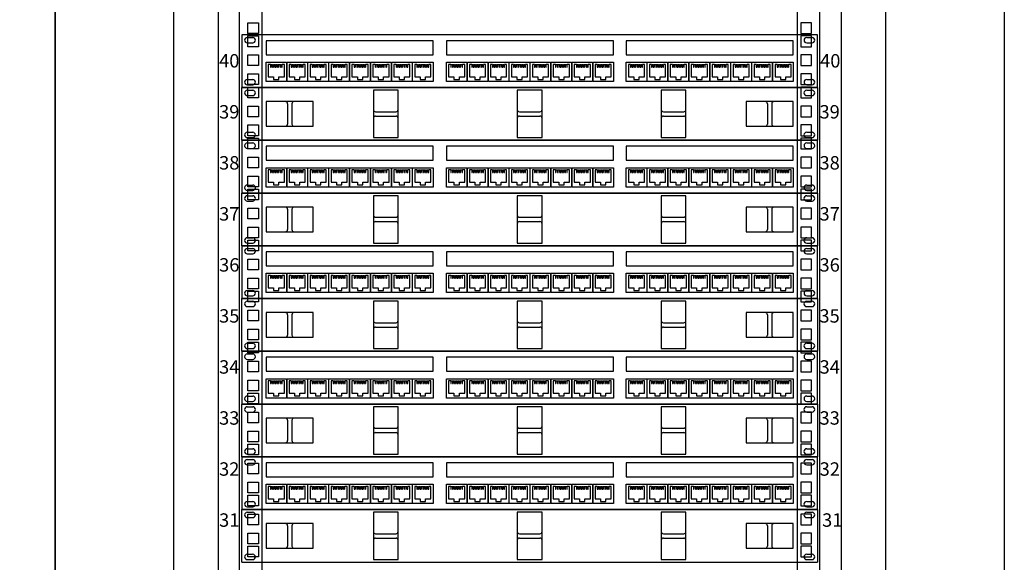
# Model space of a CAD drawing. Units: millimetres. Extents: x -30 to 813, y -12 to 2528.
# Drawn here: x -30 to 800, y 1603 to 2060 of the extents above; entities that cross this region are included whole.
import ezdxf

# ---------------------------------------------------------------- set-up
doc = ezdxf.new("R2010")
doc.units = ezdxf.units.MM
doc.layers.add('wymiary', color=82, linetype='Continuous')
doc.styles.get("Standard").update_dxf_attribs({"font": 'arial.ttf'})
doc.dimstyles.new('ISO-25', dxfattribs={"dimtxt": 25, "dimasz": 25, "dimexe": 1.25, "dimexo": 0.625, "dimtad": 1, "dimtxsty": 'Standard', "dimblk": 'OBLIQUE', "dimcen": 2.5, "dimadec": 0, "dimazin": 0, "dimtfac": 1, "dimtmove": 0, "dimatfit": 3, "dimldrblk": 'OBLIQUE', "dimfxl": 0, "dimarcsym": 0})

# ---------------------------------------------------------------- blocks, each defined once
blk = doc.blocks.new('MOD_RJ45')
at = {"color": 7}
for p, q in [((0, 0), (0, 36)), ((0, 36), (38, 36)), ((4, 32), (4, 9)), ((8, 32), (4, 32)), ((8, 32), (8, 27)), ((8, 27), (9, 27)), ((9, 27), (9, 32)), ((9, 32), (11, 32)), ((11, 32), (11, 27)), ((11, 27), (12, 27)), ((12, 27), (12, 32)), ((12, 32), (14, 32)), ((14, 32), (14, 27)), ((14, 27), (15, 27)), ((15, 27), (15, 32)), ((15, 32), (17, 32)), ((17, 32), (17, 27)), ((17, 27), (18, 27)), ((18, 27), (18, 32)), ((18, 32), (20, 32)), ((20, 32), (20, 27)), ((20, 27), (21, 27)), ((21, 27), (21, 32)), ((21, 32), (23, 32)), ((23, 32), (23, 27)), ((23, 27), (24, 27)), ((24, 27), (24, 32)), ((24, 32), (25, 32)), ((25, 32), (26, 32)), ((26, 32), (26, 27)), ((26, 27), (27, 27)), ((27, 27), (27, 32)), ((27, 32), (29, 32)), ((29, 32), (29, 27)), ((29, 27), (30, 27)), ((30, 27), (30, 32)), ((34, 32), (30, 32)), ((34, 9), (34, 32)), ((38, 36), (38, 0)), ((38, 0), (0, 0)), ((4, 9), (14, 9)), ((14, 9), (14, 4)), ((14, 4), (24, 4)), ((24, 4), (24, 9)), ((24, 9), (34, 9))]:
    blk.add_line(p, q, dxfattribs=at)
blk = doc.blocks.new('PP_MT_24')
at = {"color": 7}
for p, q in [((485, 47.96), (0, 47.96)), ((4.52, 45.69), (9.05, 45.69)), ((161.06, 42.92), (20.36, 42.92)), ((20.36, 42.92), (20.36, 31.16)), ((161.06, 31.16), (161.06, 42.92)), ((313.08, 42.92), (172.37, 42.92)), ((172.37, 42.92), (172.37, 31.16)), ((313.08, 31.16), (313.08, 42.92)), ((464.64, 42.92), (323.94, 42.92)), ((323.94, 42.92), (323.94, 31.16)), ((464.64, 31.16), (464.64, 42.92)), ((475.95, 45.69), (480.48, 45.69)), ((485, 3.51), (485, 47.96)), ((4.52, 41.17), (9.05, 41.17)), ((475.95, 41.17), (480.48, 41.17)), ((20.36, 31.16), (161.06, 31.16)), ((172.37, 31.16), (313.08, 31.16)), ((323.94, 31.16), (464.64, 31.16)), ((4.52, 10.29), (9.05, 10.29)), ((475.95, 10.29), (480.48, 10.29)), ((0, 3.51), (485, 3.51)), ((4.52, 5.77), (9.05, 5.77)), ((475.95, 5.77), (480.48, 5.77))]:
    blk.add_line(p, q, dxfattribs=at)
blk.add_line((0, 47.96), (0, 3.51))
for centre, start, end in [((4.52, 43.43), 90, 270), ((9.05, 43.43), 270, 90), ((475.95, 43.43), 90, 270), ((480.48, 43.43), 270, 90), ((4.52, 8.03), 90, 270), ((9.05, 8.03), 270, 90), ((475.95, 8.03), 90, 270), ((480.48, 8.03), 270, 90)]:
    blk.add_arc(centre, 2.26, start, end, dxfattribs=at)
at = {"color": 7, "xscale": 0.4524253731343284, "yscale": 0.4524253731343284, "zscale": 0.4524253731343284}
for p in [(20.36, 8.54), (38, 8.54), (55.65, 8.54), (73.29, 8.54), (90.94, 8.54), (108.58, 8.54), (126.23, 8.54), (143.87, 8.54), (172.37, 8.54), (190.02, 8.54), (207.66, 8.54), (225.31, 8.54), (242.95, 8.54), (260.6, 8.54), (278.24, 8.54), (295.89, 8.54), (323.94, 8.54), (341.58, 8.54), (359.23, 8.54), (376.87, 8.54), (394.51, 8.54), (412.16, 8.54), (429.8, 8.54), (447.45, 8.54)]:
    blk.add_blockref('MOD_RJ45', p, dxfattribs=at)
blk = doc.blocks.new('ORG_MT')
at = {"color": 7}
for p, q in [((485, 44.45), (0, 44.45)), ((4.52, 42.19), (9.05, 42.19)), ((131.66, 42.13), (110.84, 42.13)), ((110.84, 42.13), (110.84, 2.32)), ((131.66, 2.32), (131.66, 42.13)), ((252.91, 42.13), (232.09, 42.13)), ((232.09, 42.13), (232.09, 2.32)), ((252.91, 2.32), (252.91, 42.13)), ((374.16, 42.13), (353.34, 42.13)), ((353.34, 42.13), (353.34, 2.32)), ((374.16, 2.32), (374.16, 42.13)), ((475.95, 42.19), (480.48, 42.19)), ((4.52, 37.66), (9.05, 37.66)), ((475.95, 37.66), (480.48, 37.66)), ((20.36, 32.63), (20.36, 11.82)), ((60.17, 32.63), (20.36, 32.63)), ((38.46, 30.82), (38.46, 13.63)), ((42.08, 30.82), (42.08, 13.63)), ((60.17, 11.82), (60.17, 32.63)), ((424.83, 32.63), (424.83, 11.82)), ((464.64, 32.63), (424.83, 32.63)), ((442.92, 30.82), (442.92, 13.63)), ((446.54, 30.82), (446.54, 13.63)), ((464.64, 11.82), (464.64, 32.63)), ((112.65, 24.03), (129.85, 24.03)), ((112.65, 20.42), (129.85, 20.42)), ((233.9, 24.03), (251.1, 24.03)), ((233.9, 20.42), (251.1, 20.42)), ((355.15, 24.03), (372.35, 24.03)), ((355.15, 20.42), (372.35, 20.42)), ((20.36, 11.82), (60.17, 11.82)), ((424.83, 11.82), (464.64, 11.82)), ((0, 0), (485, 0)), ((4.52, 6.79), (9.05, 6.79)), ((4.52, 2.26), (9.05, 2.26)), ((110.84, 2.32), (131.66, 2.32)), ((232.09, 2.32), (252.91, 2.32)), ((353.34, 2.32), (374.16, 2.32)), ((475.95, 6.79), (480.48, 6.79)), ((475.95, 2.26), (480.48, 2.26))]:
    blk.add_line(p, q, dxfattribs=at)
for p, q in [((0, 0), (0, 44.45)), ((485, 44.45), (485, 0))]:
    blk.add_line(p, q)
for centre, radius, start, end in [((4.52, 39.93), 2.26, 90, 270), ((9.05, 39.93), 2.26, 270, 90), ((475.95, 39.93), 2.26, 90, 270), ((480.48, 39.93), 2.26, 270, 90), ((36.65, 30.82), 1.81, 0, 90), ((43.89, 30.82), 1.81, 90, 180), ((112.65, 25.84), 1.81, 180, 270), ((129.85, 25.84), 1.81, 270, 0), ((233.9, 25.84), 1.81, 180, 270), ((251.1, 25.84), 1.81, 270, 0), ((355.15, 25.84), 1.81, 180, 270), ((372.35, 25.84), 1.81, 270, 0), ((441.11, 30.82), 1.81, 0, 90), ((448.35, 30.82), 1.81, 90, 180), ((112.65, 18.61), 1.81, 90, 180), ((129.85, 18.61), 1.81, 0, 90), ((233.9, 18.61), 1.81, 90, 180), ((251.1, 18.61), 1.81, 0, 90), ((355.15, 18.61), 1.81, 90, 180), ((372.35, 18.61), 1.81, 0, 90), ((36.65, 13.63), 1.81, 270, 0), ((43.89, 13.63), 1.81, 180, 270), ((441.11, 13.63), 1.81, 270, 0), ((448.35, 13.63), 1.81, 180, 270), ((4.52, 4.52), 2.26, 90, 270), ((9.05, 4.52), 2.26, 270, 90), ((475.95, 4.52), 2.26, 90, 270), ((480.48, 4.52), 2.26, 270, 90)]:
    blk.add_arc(centre, radius, start, end, dxfattribs=at)
blk = doc.blocks.new('_Oblique')
at = {"color": 0, "linetype": 'ByBlock', "lineweight": -2}
blk.add_line((-0.5, -0.5), (0.5, 0.5), dxfattribs=at)
blk = doc.blocks.new('*D10')
at = {"layer": 'Defpoints', "color": 0}
for p in [(0, 2400), (0, 200), (0, 200)]:
    blk.add_point(p, dxfattribs=at)
at = {"layer": 'wymiary', "color": 0, "lineweight": -2}
for p, q in [((0, 2400), (0, 200)), ((0.63, 2400), (1.25, 2400)), ((-0.62, 200), (-1.25, 200))]:
    blk.add_line(p, q, dxfattribs=at)
at = {"layer": 'wymiary', "color": 0, "lineweight": -2, "xscale": 25, "yscale": 25, "zscale": 25}
for p, rotation in [((0, 2400), 90), ((0, 200), 270)]:
    blk.add_blockref('_Oblique', p, dxfattribs=dict(at, rotation=rotation))
at = {"layer": 'wymiary', "color": 0, "insert": (-13.39, 1300), "char_height": 25, "attachment_point": 5, "rotation": 90}
blk.add_mtext('2200', dxfattribs=at)

msp = doc.modelspace()

# ---------------------------------------------------------------- linework, layer by layer
for p, q in [((137.426, 2266.352), (137.426, 324.059)), ((155.426, 324.059), (155.426, 2266.352)), ((174.426, 324.059), (174.426, 2266.352)), ((625.574, 324.059), (625.574, 2266.352)), ((644.574, 324.059), (644.574, 2266.352)), ((662.574, 2266.352), (662.574, 324.059)), ((162.426, 2048.48), (162.426, 2046.48))]:
    msp.add_line(p, q)
for points in [[(800, 200), (0, 200), (0, 2400), (800, 2400)], [(700, 200), (100, 200), (100, 2400), (700, 2400)], [(162.426, 2057.48), (171.426, 2057.48), (171.426, 2048.48), (162.426, 2048.48)], [(637.574, 2057.48), (628.574, 2057.48), (628.574, 2048.48), (637.574, 2048.48)], [(162.426, 2046.48), (171.426, 2046.48), (171.426, 2037.48), (162.426, 2037.48)], [(637.574, 2046.48), (628.574, 2046.48), (628.574, 2037.48), (637.574, 2037.48)], [(162.426, 2030.48), (171.426, 2030.48), (171.426, 2021.48), (162.426, 2021.48)], [(637.574, 2030.48), (628.574, 2030.48), (628.574, 2021.48), (637.574, 2021.48)], [(162.426, 2014.48), (171.426, 2014.48), (171.426, 2005.48), (162.426, 2005.48)], [(637.574, 2014.48), (628.574, 2014.48), (628.574, 2005.48), (637.574, 2005.48)], [(162.426, 2003.48), (171.426, 2003.48), (171.426, 1994.48), (162.426, 1994.48)], [(637.574, 2003.48), (628.574, 2003.48), (628.574, 1994.48), (637.574, 1994.48)], [(162.426, 1987.48), (171.426, 1987.48), (171.426, 1978.48), (162.426, 1978.48)], [(637.574, 1987.48), (628.574, 1987.48), (628.574, 1978.48), (637.574, 1978.48)], [(162.426, 1971.48), (171.426, 1971.48), (171.426, 1962.48), (162.426, 1962.48)], [(637.574, 1971.48), (628.574, 1971.48), (628.574, 1962.48), (637.574, 1962.48)], [(162.426, 1960.48), (171.426, 1960.48), (171.426, 1951.48), (162.426, 1951.48)], [(637.574, 1960.48), (628.574, 1960.48), (628.574, 1951.48), (637.574, 1951.48)], [(162.426, 1944.48), (171.426, 1944.48), (171.426, 1935.48), (162.426, 1935.48)], [(637.574, 1944.48), (628.574, 1944.48), (628.574, 1935.48), (637.574, 1935.48)], [(162.426, 1928.48), (171.426, 1928.48), (171.426, 1919.48), (162.426, 1919.48)], [(637.574, 1928.48), (628.574, 1928.48), (628.574, 1919.48), (637.574, 1919.48)], [(162.426, 1917.48), (171.426, 1917.48), (171.426, 1908.48), (162.426, 1908.48)], [(637.574, 1917.48), (628.574, 1917.48), (628.574, 1908.48), (637.574, 1908.48)], [(162.426, 1901.48), (171.426, 1901.48), (171.426, 1892.48), (162.426, 1892.48)], [(637.574, 1901.48), (628.574, 1901.48), (628.574, 1892.48), (637.574, 1892.48)], [(162.426, 1885.48), (171.426, 1885.48), (171.426, 1876.48), (162.426, 1876.48)], [(637.574, 1885.48), (628.574, 1885.48), (628.574, 1876.48), (637.574, 1876.48)], [(162.426, 1874.48), (171.426, 1874.48), (171.426, 1865.48), (162.426, 1865.48)], [(637.574, 1874.48), (628.574, 1874.48), (628.574, 1865.48), (637.574, 1865.48)], [(162.426, 1858.48), (171.426, 1858.48), (171.426, 1849.48), (162.426, 1849.48)], [(637.574, 1858.48), (628.574, 1858.48), (628.574, 1849.48), (637.574, 1849.48)], [(162.426, 1842.48), (171.426, 1842.48), (171.426, 1833.48), (162.426, 1833.48)], [(637.574, 1842.48), (628.574, 1842.48), (628.574, 1833.48), (637.574, 1833.48)], [(162.426, 1831.48), (171.426, 1831.48), (171.426, 1822.48), (162.426, 1822.48)], [(637.574, 1831.48), (628.574, 1831.48), (628.574, 1822.48), (637.574, 1822.48)], [(162.426, 1815.48), (171.426, 1815.48), (171.426, 1806.48), (162.426, 1806.48)], [(637.574, 1815.48), (628.574, 1815.48), (628.574, 1806.48), (637.574, 1806.48)], [(162.426, 1799.48), (171.426, 1799.48), (171.426, 1790.48), (162.426, 1790.48)], [(637.574, 1799.48), (628.574, 1799.48), (628.574, 1790.48), (637.574, 1790.48)], [(162.426, 1788.48), (171.426, 1788.48), (171.426, 1779.48), (162.426, 1779.48)], [(637.574, 1788.48), (628.574, 1788.48), (628.574, 1779.48), (637.574, 1779.48)], [(162.426, 1772.48), (171.426, 1772.48), (171.426, 1763.48), (162.426, 1763.48)], [(637.574, 1772.48), (628.574, 1772.48), (628.574, 1763.48), (637.574, 1763.48)], [(162.426, 1756.48), (171.426, 1756.48), (171.426, 1747.48), (162.426, 1747.48)], [(637.574, 1756.48), (628.574, 1756.48), (628.574, 1747.48), (637.574, 1747.48)], [(162.426, 1745.48), (171.426, 1745.48), (171.426, 1736.48), (162.426, 1736.48)], [(637.574, 1745.48), (628.574, 1745.48), (628.574, 1736.48), (637.574, 1736.48)], [(162.426, 1729.48), (171.426, 1729.48), (171.426, 1720.48), (162.426, 1720.48)], [(637.574, 1729.48), (628.574, 1729.48), (628.574, 1720.48), (637.574, 1720.48)], [(162.426, 1713.48), (171.426, 1713.48), (171.426, 1704.48), (162.426, 1704.48)], [(637.574, 1713.48), (628.574, 1713.48), (628.574, 1704.48), (637.574, 1704.48)], [(162.426, 1702.48), (171.426, 1702.48), (171.426, 1693.48), (162.426, 1693.48)], [(637.574, 1702.48), (628.574, 1702.48), (628.574, 1693.48), (637.574, 1693.48)], [(162.426, 1686.48), (171.426, 1686.48), (171.426, 1677.48), (162.426, 1677.48)], [(637.574, 1686.48), (628.574, 1686.48), (628.574, 1677.48), (637.574, 1677.48)], [(162.426, 1670.48), (171.426, 1670.48), (171.426, 1661.48), (162.426, 1661.48)], [(637.574, 1670.48), (628.574, 1670.48), (628.574, 1661.48), (637.574, 1661.48)], [(162.426, 1659.48), (171.426, 1659.48), (171.426, 1650.48), (162.426, 1650.48)], [(637.574, 1659.48), (628.574, 1659.48), (628.574, 1650.48), (637.574, 1650.48)], [(162.426, 1643.48), (171.426, 1643.48), (171.426, 1634.48), (162.426, 1634.48)], [(637.574, 1643.48), (628.574, 1643.48), (628.574, 1634.48), (637.574, 1634.48)], [(162.426, 1627.48), (171.426, 1627.48), (171.426, 1618.48), (162.426, 1618.48)], [(637.574, 1627.48), (628.574, 1627.48), (628.574, 1618.48), (637.574, 1618.48)], [(162.426, 1616.48), (171.426, 1616.48), (171.426, 1607.48), (162.426, 1607.48)], [(637.574, 1616.48), (628.574, 1616.48), (628.574, 1607.48), (637.574, 1607.48)]]:
    msp.add_lwpolyline(points, close=True)

# ---------------------------------------------------------------- block references
for name, p in [('PP_MT_24', (157.5, 1999.523)), ('ORG_MT', (157.498, 1958.58)), ('PP_MT_24', (157.5, 1910.623)), ('ORG_MT', (157.498, 1869.68)), ('PP_MT_24', (157.5, 1821.723)), ('ORG_MT', (157.498, 1780.78)), ('PP_MT_24', (157.5, 1732.823)), ('ORG_MT', (157.498, 1691.88)), ('PP_MT_24', (157.498, 1643.923)), ('ORG_MT', (157.496, 1602.98))]:
    msp.add_blockref(name, p)

# ---------------------------------------------------------------- texts
at = {"color": 7}
for s, p in [('40', (138.232, 2019.937)), ('40', (644.746, 2019.937)), ('39', (138.232, 1976.937)), ('39', (644.221, 1976.937)), ('38', (138.232, 1933.937)), ('38', (644.221, 1933.937)), ('37', (138.232, 1890.937)), ('37', (644.244, 1890.937)), ('36', (138.232, 1847.937)), ('36', (644.252, 1847.937)), ('35', (138.232, 1804.937)), ('35', (644.159, 1804.937)), ('34', (138.232, 1761.937)), ('34', (644.291, 1761.937)), ('33', (138.232, 1718.937)), ('33', (644.244, 1718.937)), ('32', (138.232, 1675.937)), ('32', (644.36, 1675.937)), ('31', (138.232, 1632.937)), ('31', (646.428, 1632.937))]:
    msp.add_text(s, height=11.3124, dxfattribs=at).set_placement(p)

# ---------------------------------------------------------------- dimensions: what is measured, and where the dimension line sits
at = {"layer": 'wymiary'}
dim = msp.add_linear_dim(base=(0, 200), p1=(0, 2400), p2=(0, 200), angle=90, dimstyle='ISO-25', dxfattribs=at)
dim.commit()
dim.dimension.update_dxf_attribs({"geometry": '*D10', "text_midpoint": (-13.389, 1300)})

doc.saveas('drawing.dxf')
